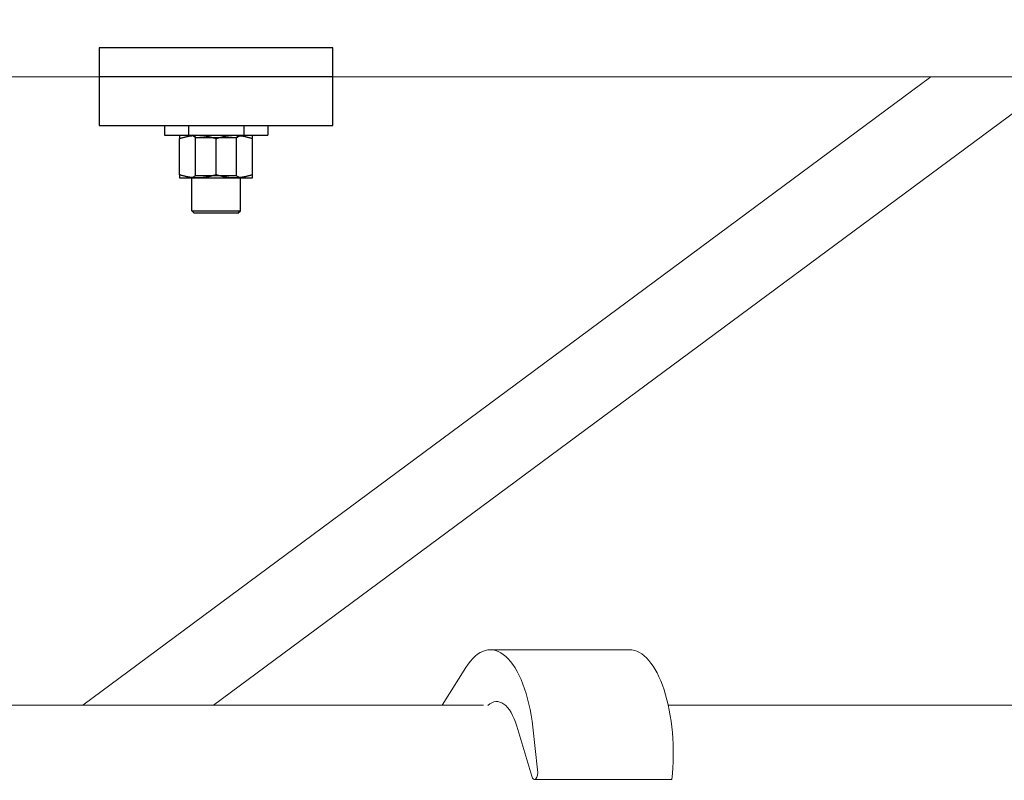
# Model space of a CAD drawing. Units: millimetres. Extents: x -145562 to -73895, y -48417 to 160566.
# Drawn here: x -113251 to -112930, y 19785 to 20033 of the extents above; entities that cross this region are included whole.
import ezdxf

# ---------------------------------------------------------------- set-up
doc = ezdxf.new("R2010")
doc.units = ezdxf.units.MM
doc.header["$LTSCALE"] = 200
doc.header["$MEASUREMENT"] = 0
doc.layers.get('0').update_dxf_attribs({"lineweight": 0})
doc.layers.add('01-Tech Audio', color=5, linetype='Continuous')

# ---------------------------------------------------------------- blocks, each defined once
blk = doc.blocks.new('ARCOFAB_A5000113_FRONT')
at = {"color": 8}
for p, q in [((-4.76, 106.36), (3.19, 106.36)), ((-4.76, 84.14), (3.19, 84.14)), ((-38.1, 41.27), (38.1, 41.27)), ((-38.1, -9.52), (38.1, -9.52))]:
    blk.add_line(p, q, dxfattribs=at)
blk.add_line((-4.76, 82.55), (3.19, 82.55))
at = {"extrusion": (0, 1, 0)}
for p, q in [((-5.95, 70.25), (-11.91, 70.25)), ((-11.91, 60.32), (-11.91, 69.18)), ((5.95, 70.25), (-5.95, 70.25)), ((0, 60.32), (0, 69.18)), ((11.91, 70.25), (5.95, 70.25)), ((11.91, 60.32), (11.91, 69.18)), ((-16.83, 60.32), (16.83, 60.32)), ((-16.83, 60.32), (-16.83, 57.15)), ((-9.02, 60.32), (-9.02, 57.15)), ((9.02, 60.32), (9.02, 57.15)), ((16.83, 60.32), (16.83, 57.15)), ((-16.83, -25.4), (-16.83, -28.57)), ((-9.02, -25.4), (-9.02, -28.57)), ((9.02, -25.4), (9.02, -28.57)), ((16.83, -25.4), (16.83, -28.57)), ((16.83, -28.57), (-16.83, -28.57)), ((-6.69, -29.3), (-7.94, -28.57)), ((6.69, -29.3), (7.94, -28.57)), ((-11.91, -41.41), (-11.91, -29.64)), ((6.69, -29.3), (-6.69, -29.3)), ((-6.69, -41.75), (-6.69, -29.3)), ((0, -41.41), (0, -29.64)), ((6.69, -41.75), (6.69, -29.3)), ((11.91, -41.41), (11.91, -29.64)), ((-5.95, -42.47), (-11.91, -42.47)), ((-6.69, -41.75), (-7.94, -42.47)), ((-7.94, -53.18), (-7.94, -42.47)), ((-6.69, -41.75), (6.69, -41.75)), ((5.95, -42.47), (-5.95, -42.47)), ((11.91, -42.47), (5.95, -42.47)), ((6.69, -41.75), (7.94, -42.47)), ((7.94, -53.18), (7.94, -42.47)), ((7.94, -53.18), (-7.94, -53.18)), ((-7.14, -53.97), (-7.94, -53.18)), ((-7.14, -53.97), (7.14, -53.97)), ((7.14, -53.97), (7.94, -53.18))]:
    blk.add_line(p, q, dxfattribs=at)
for points in [[(-4.76, 133.35), (3.19, 133.35), (3.19, 70.25), (-4.76, 70.25)], [(-38.1, 57.15), (38.1, 57.15), (38.1, 31.75), (-38.1, 31.75)], [(-38.1, 0), (38.1, 0), (38.1, -25.4), (-38.1, -25.4)]]:
    blk.add_lwpolyline(points, close=True)
for points in [[(-11.91, 69.18), (-8.72, 70.25), (-5.95, 70.25)], [(-11.91, 70.25), (-11.91, 70.25), (-11.91, 69.18)], [(-5.95, 70.25), (-3.19, 70.25), (0, 69.18)], [(0, 69.18), (3.19, 70.25), (5.95, 70.25)], [(5.95, 70.25), (8.72, 70.25), (11.91, 69.18)], [(11.91, 69.18), (11.91, 70.25), (11.91, 70.25)], [(-5.95, -28.57), (-8.72, -28.57), (-11.91, -29.64)], [(-11.91, -29.64), (-11.91, -28.57), (-11.91, -28.57)], [(0, -29.64), (-3.19, -28.57), (-5.95, -28.57)], [(5.95, -28.57), (3.19, -28.57), (0, -29.64)], [(11.91, -29.64), (8.72, -28.57), (5.95, -28.57)], [(11.91, -28.57), (11.91, -28.57), (11.91, -29.64)], [(-11.91, -41.41), (-8.72, -42.47), (-5.95, -42.47)], [(-11.91, -42.47), (-11.91, -42.47), (-11.91, -41.41)], [(-5.95, -42.47), (-3.19, -42.47), (0, -41.41)], [(0, -41.41), (3.19, -42.47), (5.95, -42.47)], [(5.95, -42.47), (8.72, -42.47), (11.91, -41.41)], [(11.91, -41.41), (11.91, -42.47), (11.91, -42.47)]]:
    blk.add_rational_spline(points, [1, 1.0379548493, 1], degree=2)
blk = doc.blocks.new('FRONT VIEW_2D')
at = {"color": 0, "lineweight": 0, "transparency": 33554669, "extrusion": (2.22045e-16, 1, 2.22045e-16)}
for p, q in [((654.57, 293.91), (697.24, 293.91)), ((930.99, 89.12), (654.57, 293.91)), ((999.06, 293.91), (697.24, 293.91)), ((973.66, 89.12), (697.24, 293.91)), ((840.82, 107.12), (795.51, 107.12)), ((856.51, 89.12), (848.81, 101.36)), ((782.85, 89.12), (352.75, 89.12)), ((930.99, 89.12), (843, 89.12)), ((973.66, 89.12), (930.99, 89.12)), ((999.06, 89.12), (973.66, 89.12)), ((826.97, 81.88), (825.42, 67.99)), ((827.3, 65.9), (832.17, 82.2)), ((826.44, 64.85), (781.62, 64.85))]:
    blk.add_line(p, q, dxfattribs=at)
at = {"color": 0, "lineweight": 0, "transparency": 33554669}
for centre, major_axis, start_param, end_param in [((795.51, 73.22), (0, 33.91), 0, 1.820208), ((840.82, 73.22), (0, 33.91), -0.591475, 1.312322), ((826.44, 67.35), (0, -2.5), -1.829271, 0.955687)]:
    blk.add_ellipse(centre, major_axis=major_axis, ratio=0.422618, start_param=start_param, end_param=end_param, dxfattribs=at)
at = {"color": 0, "lineweight": 0, "transparency": 33554669, "extrusion": (4.93038e-32, 2.22045e-16, -1)}
blk.add_ellipse((838.73, 71.24), major_axis=(0, 19), ratio=0.422618, start_param=-0.955687, end_param=0.370394, dxfattribs=at)

msp = doc.modelspace()

# ---------------------------------------------------------------- block references
at = {"layer": '01-Tech Audio', "color": 3, "transparency": 16777216, "xscale": -1}
msp.add_blockref('ARCOFAB_A5000113_FRONT', (-113187.12094, 20023.43051), dxfattribs=at)
at = {"layer": '01-Tech Audio', "transparency": 16777216, "xscale": -1}
msp.add_blockref('FRONT VIEW_2D', (-112256.92423, 19719.99465), dxfattribs=at)

doc.saveas('drawing.dxf')
